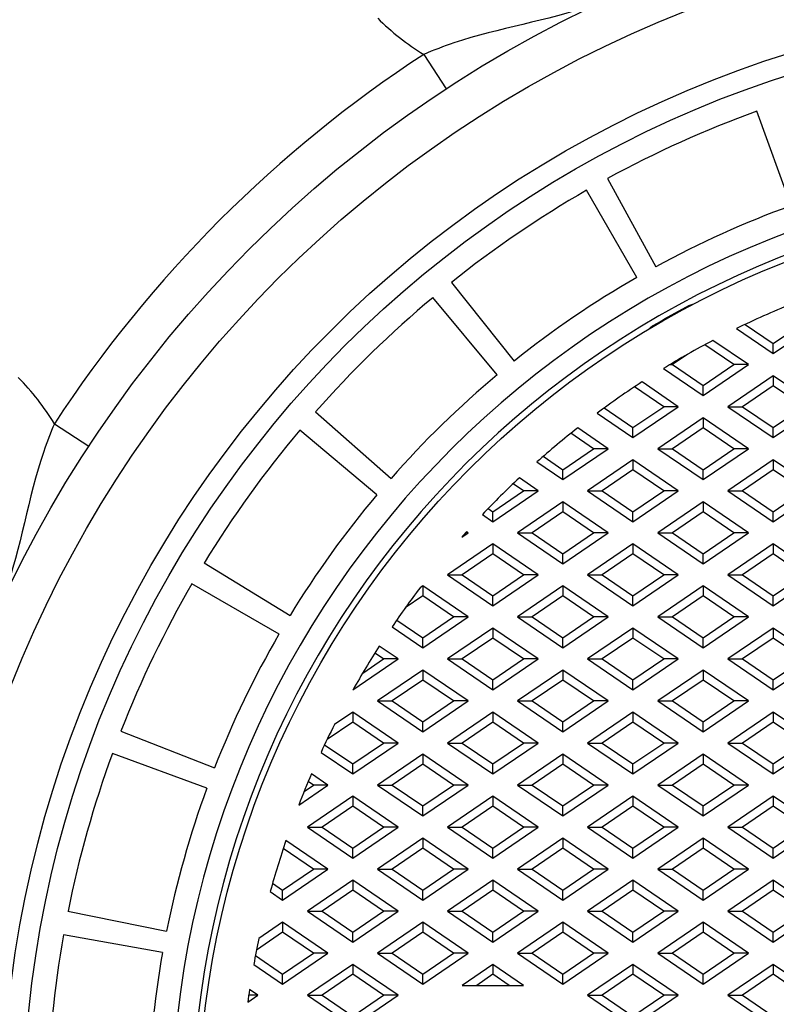
# Model space of a CAD drawing. Units: millimetres. Extents: x -3735 to 5250, y -123 to 5908.
# Drawn here: x -1528 to -1436, y 2261 to 2381 of the extents above; entities that cross this region are included whole.
import ezdxf

# ---------------------------------------------------------------- set-up
doc = ezdxf.new("R2010")
doc.units = ezdxf.units.MM
doc.header["$LTSCALE"] = 38.72
doc.layers.add('EL_BAUGR', color=7, linetype='CONTINUOUS')

msp = doc.modelspace()

# ---------------------------------------------------------------- linework, layer by layer
at = {"layer": 'EL_BAUGR', "color": 7, "linetype": 'Continuous'}
for p, q in [((-1478.54, 2376.63), (-1475.8, 2372.44)), ((-1433.97, 2358.26), (-1438.13, 2369.73)), ((-1456.23, 2361.57), (-1450.38, 2350.86)), ((-1452.69, 2349.57), (-1458.77, 2360.14)), ((-1475.18, 2348.96), (-1467.56, 2339.43)), ((-1469.61, 2337.76), (-1477.44, 2347.12)), ((-1439.55, 2343.87), (-1436.15, 2341.55)), ((-1436.15, 2341.55), (-1432.42, 2344.09)), ((-1436.15, 2340.34), (-1430.65, 2344.09)), ((-1440.59, 2343.37), (-1436.15, 2340.34)), ((-1440.92, 2338.99), (-1444.45, 2341.39)), ((-1439.15, 2338.99), (-1443.45, 2341.92)), ((-1436.15, 2340.34), (-1436.15, 2341.55)), ((-1446.53, 2340.24), (-1448.37, 2338.99)), ((-1448.69, 2338.99), (-1448.37, 2338.99)), ((-1448.37, 2338.99), (-1444.65, 2336.45)), ((-1444.65, 2336.45), (-1440.92, 2338.99)), ((-1444.65, 2335.24), (-1439.15, 2338.99)), ((-1439.15, 2338.99), (-1440.92, 2338.99)), ((-1449.46, 2338.52), (-1444.65, 2335.24)), ((-1436.15, 2337.64), (-1441.65, 2333.89)), ((-1436.15, 2337.64), (-1436.15, 2336.43)), ((-1430.65, 2333.89), (-1436.15, 2337.64)), ((-1447.65, 2333.89), (-1452.05, 2336.89)), ((-1444.65, 2335.24), (-1444.65, 2336.45)), ((-1436.15, 2336.43), (-1439.87, 2333.89)), ((-1432.42, 2333.89), (-1436.15, 2336.43)), ((-1449.42, 2333.89), (-1452.96, 2336.3)), ((-1491.66, 2333.26), (-1482.5, 2325.19)), ((-1457.5, 2333.11), (-1453.15, 2330.14)), ((-1456.65, 2333.74), (-1453.15, 2331.35)), ((-1453.15, 2331.35), (-1449.42, 2333.89)), ((-1453.15, 2330.14), (-1447.65, 2333.89)), ((-1447.65, 2333.89), (-1449.42, 2333.89)), ((-1441.65, 2333.89), (-1439.87, 2333.89)), ((-1441.65, 2333.89), (-1436.15, 2330.14)), ((-1439.87, 2333.89), (-1436.15, 2331.35)), ((-1436.15, 2331.35), (-1432.42, 2333.89)), ((-1436.15, 2330.14), (-1430.65, 2333.89)), ((-1523.34, 2331.83), (-1519.16, 2329.09)), ((-1444.65, 2332.54), (-1450.15, 2328.79)), ((-1444.65, 2332.54), (-1444.65, 2331.33)), ((-1439.15, 2328.79), (-1444.65, 2332.54)), ((-1484.23, 2323.19), (-1493.56, 2331.04)), ((-1457.92, 2328.79), (-1460.68, 2330.67)), ((-1456.15, 2328.79), (-1459.85, 2331.32)), ((-1453.15, 2330.14), (-1453.15, 2331.35)), ((-1444.65, 2331.33), (-1448.37, 2328.79)), ((-1440.92, 2328.79), (-1444.65, 2331.33)), ((-1436.15, 2330.14), (-1436.15, 2331.35)), ((-1461.65, 2326.25), (-1457.92, 2328.79)), ((-1461.65, 2325.04), (-1456.15, 2328.79)), ((-1456.15, 2328.79), (-1457.92, 2328.79)), ((-1450.15, 2328.79), (-1448.37, 2328.79)), ((-1450.15, 2328.79), (-1444.65, 2325.04)), ((-1448.37, 2328.79), (-1444.65, 2326.25)), ((-1444.65, 2326.25), (-1440.92, 2328.79)), ((-1444.65, 2325.04), (-1439.15, 2328.79)), ((-1439.15, 2328.79), (-1440.92, 2328.79)), ((-1464.8, 2327.19), (-1461.65, 2325.04)), ((-1464.03, 2327.87), (-1461.65, 2326.25)), ((-1453.15, 2327.44), (-1458.65, 2323.69)), ((-1453.15, 2327.44), (-1453.15, 2326.23)), ((-1447.65, 2323.69), (-1453.15, 2327.44)), ((-1436.15, 2327.44), (-1441.65, 2323.69)), ((-1436.15, 2327.44), (-1436.15, 2326.23)), ((-1430.65, 2323.69), (-1436.15, 2327.44)), ((-1461.65, 2325.04), (-1461.65, 2326.25)), ((-1453.15, 2326.23), (-1456.87, 2323.69)), ((-1449.42, 2323.69), (-1453.15, 2326.23)), ((-1444.65, 2325.04), (-1444.65, 2326.25)), ((-1436.15, 2326.23), (-1439.87, 2323.69)), ((-1432.42, 2323.69), (-1436.15, 2326.23)), ((-1466.42, 2323.69), (-1467.68, 2324.54)), ((-1464.65, 2323.69), (-1466.93, 2325.25)), ((-1470.15, 2321.15), (-1466.42, 2323.69)), ((-1470.15, 2319.94), (-1464.65, 2323.69)), ((-1464.65, 2323.69), (-1466.42, 2323.69)), ((-1458.65, 2323.69), (-1456.87, 2323.69)), ((-1458.65, 2323.69), (-1453.15, 2319.94)), ((-1456.87, 2323.69), (-1453.15, 2321.15)), ((-1453.15, 2321.15), (-1449.42, 2323.69)), ((-1453.15, 2319.94), (-1447.65, 2323.69)), ((-1447.65, 2323.69), (-1449.42, 2323.69)), ((-1441.65, 2323.69), (-1439.87, 2323.69)), ((-1441.65, 2323.69), (-1436.15, 2319.94)), ((-1439.87, 2323.69), (-1436.15, 2321.15)), ((-1436.15, 2321.15), (-1432.42, 2323.69)), ((-1436.15, 2319.94), (-1430.65, 2323.69)), ((-1461.65, 2322.34), (-1467.15, 2318.59)), ((-1461.65, 2322.34), (-1461.65, 2321.13)), ((-1456.15, 2318.59), (-1461.65, 2322.34)), ((-1444.65, 2322.34), (-1450.15, 2318.59)), ((-1444.65, 2322.34), (-1444.65, 2321.13)), ((-1439.15, 2318.59), (-1444.65, 2322.34)), ((-1470.71, 2321.53), (-1470.15, 2321.15)), ((-1470.15, 2319.94), (-1470.15, 2321.15)), ((-1461.65, 2321.13), (-1465.37, 2318.59)), ((-1457.92, 2318.59), (-1461.65, 2321.13)), ((-1453.15, 2319.94), (-1453.15, 2321.15)), ((-1444.65, 2321.13), (-1448.37, 2318.59)), ((-1440.92, 2318.59), (-1444.65, 2321.13)), ((-1436.15, 2319.94), (-1436.15, 2321.15)), ((-1471.41, 2320.8), (-1470.15, 2319.94)), ((-1473.93, 2318.06), (-1473.15, 2318.59)), ((-1473.15, 2318.59), (-1473.45, 2318.59)), ((-1473.15, 2318.59), (-1473.34, 2318.72)), ((-1467.15, 2318.59), (-1465.37, 2318.59)), ((-1467.15, 2318.59), (-1461.65, 2314.84)), ((-1465.37, 2318.59), (-1461.65, 2316.05)), ((-1461.65, 2316.05), (-1457.92, 2318.59)), ((-1461.65, 2314.84), (-1456.15, 2318.59)), ((-1456.15, 2318.59), (-1457.92, 2318.59)), ((-1450.15, 2318.59), (-1448.37, 2318.59)), ((-1450.15, 2318.59), (-1444.65, 2314.84)), ((-1448.37, 2318.59), (-1444.65, 2316.05)), ((-1444.65, 2316.05), (-1440.92, 2318.59)), ((-1444.65, 2314.84), (-1439.15, 2318.59)), ((-1439.15, 2318.59), (-1440.92, 2318.59)), ((-1470.15, 2317.24), (-1475.65, 2313.49)), ((-1470.15, 2317.24), (-1470.15, 2316.03)), ((-1464.65, 2313.49), (-1470.15, 2317.24)), ((-1453.15, 2317.24), (-1458.65, 2313.49)), ((-1453.15, 2317.24), (-1453.15, 2316.03)), ((-1447.65, 2313.49), (-1453.15, 2317.24)), ((-1436.15, 2317.24), (-1441.65, 2313.49)), ((-1436.15, 2317.24), (-1436.15, 2316.03)), ((-1430.65, 2313.49), (-1436.15, 2317.24)), ((-1505.16, 2314.93), (-1494.74, 2308.57)), ((-1470.15, 2316.03), (-1473.87, 2313.49)), ((-1466.42, 2313.49), (-1470.15, 2316.03)), ((-1461.65, 2314.84), (-1461.65, 2316.05)), ((-1453.15, 2316.03), (-1456.87, 2313.49)), ((-1449.42, 2313.49), (-1453.15, 2316.03)), ((-1444.65, 2314.84), (-1444.65, 2316.05)), ((-1436.15, 2316.03), (-1439.87, 2313.49)), ((-1432.42, 2313.49), (-1436.15, 2316.03)), ((-1475.65, 2313.49), (-1470.15, 2309.74)), ((-1475.65, 2313.49), (-1473.87, 2313.49)), ((-1473.87, 2313.49), (-1470.15, 2310.95)), ((-1470.15, 2310.95), (-1466.42, 2313.49)), ((-1470.15, 2309.74), (-1464.65, 2313.49)), ((-1464.65, 2313.49), (-1466.42, 2313.49)), ((-1458.65, 2313.49), (-1456.87, 2313.49)), ((-1458.65, 2313.49), (-1453.15, 2309.74)), ((-1456.87, 2313.49), (-1453.15, 2310.95)), ((-1453.15, 2310.95), (-1449.42, 2313.49)), ((-1453.15, 2309.74), (-1447.65, 2313.49)), ((-1447.65, 2313.49), (-1449.42, 2313.49)), ((-1441.65, 2313.49), (-1439.87, 2313.49)), ((-1441.65, 2313.49), (-1436.15, 2309.74)), ((-1439.87, 2313.49), (-1436.15, 2310.95)), ((-1436.15, 2310.95), (-1432.42, 2313.49)), ((-1436.15, 2309.74), (-1430.65, 2313.49)), ((-1496.09, 2306.3), (-1506.65, 2312.42)), ((-1478.65, 2312.14), (-1478.97, 2311.92)), ((-1478.65, 2312.14), (-1478.65, 2310.93)), ((-1473.15, 2308.39), (-1478.65, 2312.14)), ((-1461.65, 2312.14), (-1467.15, 2308.39)), ((-1461.65, 2312.14), (-1461.65, 2310.93)), ((-1456.15, 2308.39), (-1461.65, 2312.14)), ((-1444.65, 2312.14), (-1450.15, 2308.39)), ((-1444.65, 2312.14), (-1444.65, 2310.93)), ((-1439.15, 2308.39), (-1444.65, 2312.14)), ((-1478.65, 2310.93), (-1480.78, 2309.48)), ((-1474.92, 2308.39), (-1478.65, 2310.93)), ((-1470.15, 2309.74), (-1470.15, 2310.95)), ((-1461.65, 2310.93), (-1465.37, 2308.39)), ((-1457.92, 2308.39), (-1461.65, 2310.93)), ((-1453.15, 2309.74), (-1453.15, 2310.95)), ((-1444.65, 2310.93), (-1448.37, 2308.39)), ((-1440.92, 2308.39), (-1444.65, 2310.93)), ((-1436.15, 2309.74), (-1436.15, 2310.95)), ((-1481.81, 2308.01), (-1478.65, 2305.85)), ((-1478.65, 2305.85), (-1474.92, 2308.39)), ((-1478.65, 2304.64), (-1473.15, 2308.39)), ((-1473.15, 2308.39), (-1474.92, 2308.39)), ((-1467.15, 2308.39), (-1461.65, 2304.64)), ((-1467.15, 2308.39), (-1465.37, 2308.39)), ((-1465.37, 2308.39), (-1461.65, 2305.85)), ((-1461.65, 2305.85), (-1457.92, 2308.39)), ((-1461.65, 2304.64), (-1456.15, 2308.39)), ((-1456.15, 2308.39), (-1457.92, 2308.39)), ((-1450.15, 2308.39), (-1448.37, 2308.39)), ((-1450.15, 2308.39), (-1444.65, 2304.64)), ((-1448.37, 2308.39), (-1444.65, 2305.85)), ((-1444.65, 2305.85), (-1440.92, 2308.39)), ((-1444.65, 2304.64), (-1439.15, 2308.39)), ((-1439.15, 2308.39), (-1440.92, 2308.39)), ((-1482.38, 2307.18), (-1478.65, 2304.64)), ((-1470.15, 2307.04), (-1475.65, 2303.29)), ((-1470.15, 2307.04), (-1470.15, 2305.83)), ((-1464.65, 2303.29), (-1470.15, 2307.04)), ((-1453.15, 2307.04), (-1458.65, 2303.29)), ((-1453.15, 2307.04), (-1453.15, 2305.83)), ((-1447.65, 2303.29), (-1453.15, 2307.04)), ((-1436.15, 2307.04), (-1441.65, 2303.29)), ((-1436.15, 2307.04), (-1436.15, 2305.83)), ((-1430.65, 2303.29), (-1436.15, 2307.04)), ((-1478.65, 2304.64), (-1478.65, 2305.85)), ((-1470.15, 2305.83), (-1473.87, 2303.29)), ((-1466.42, 2303.29), (-1470.15, 2305.83)), ((-1461.65, 2304.64), (-1461.65, 2305.85)), ((-1453.15, 2305.83), (-1456.87, 2303.29)), ((-1449.42, 2303.29), (-1453.15, 2305.83)), ((-1444.65, 2304.64), (-1444.65, 2305.85)), ((-1436.15, 2305.83), (-1439.87, 2303.29)), ((-1432.42, 2303.29), (-1436.15, 2305.83)), ((-1481.65, 2303.29), (-1483.93, 2304.84)), ((-1487.14, 2299.55), (-1481.65, 2303.29)), ((-1485.94, 2301.57), (-1483.42, 2303.29)), ((-1483.42, 2303.29), (-1484.46, 2304)), ((-1481.65, 2303.29), (-1483.42, 2303.29)), ((-1475.65, 2303.29), (-1470.15, 2299.54)), ((-1475.65, 2303.29), (-1473.87, 2303.29)), ((-1473.87, 2303.29), (-1470.15, 2300.75)), ((-1470.15, 2300.75), (-1466.42, 2303.29)), ((-1470.15, 2299.54), (-1464.65, 2303.29)), ((-1464.65, 2303.29), (-1466.42, 2303.29)), ((-1458.65, 2303.29), (-1453.15, 2299.54)), ((-1458.65, 2303.29), (-1456.87, 2303.29)), ((-1456.87, 2303.29), (-1453.15, 2300.75)), ((-1453.15, 2300.75), (-1449.42, 2303.29)), ((-1453.15, 2299.54), (-1447.65, 2303.29)), ((-1447.65, 2303.29), (-1449.42, 2303.29)), ((-1441.65, 2303.29), (-1439.87, 2303.29)), ((-1441.65, 2303.29), (-1436.15, 2299.54)), ((-1439.87, 2303.29), (-1436.15, 2300.75)), ((-1436.15, 2300.75), (-1432.42, 2303.29)), ((-1436.15, 2299.54), (-1430.65, 2303.29)), ((-1478.65, 2301.94), (-1484.15, 2298.19)), ((-1478.65, 2301.94), (-1478.65, 2300.73)), ((-1473.15, 2298.19), (-1478.65, 2301.94)), ((-1461.65, 2301.94), (-1467.15, 2298.19)), ((-1461.65, 2301.94), (-1461.65, 2300.73)), ((-1456.15, 2298.19), (-1461.65, 2301.94)), ((-1444.65, 2301.94), (-1450.15, 2298.19)), ((-1444.65, 2301.94), (-1444.65, 2300.73)), ((-1439.15, 2298.19), (-1444.65, 2301.94)), ((-1478.65, 2300.73), (-1482.37, 2298.19)), ((-1474.92, 2298.19), (-1478.65, 2300.73)), ((-1470.15, 2299.54), (-1470.15, 2300.75)), ((-1461.65, 2300.73), (-1465.37, 2298.19)), ((-1457.92, 2298.19), (-1461.65, 2300.73)), ((-1453.15, 2299.54), (-1453.15, 2300.75)), ((-1444.65, 2300.73), (-1448.37, 2298.19)), ((-1440.92, 2298.19), (-1444.65, 2300.73)), ((-1436.15, 2299.54), (-1436.15, 2300.75)), ((-1484.15, 2298.19), (-1478.65, 2294.44)), ((-1484.15, 2298.19), (-1482.37, 2298.19)), ((-1482.37, 2298.19), (-1478.65, 2295.65)), ((-1478.65, 2295.65), (-1474.92, 2298.19)), ((-1478.65, 2294.44), (-1473.15, 2298.19)), ((-1473.15, 2298.19), (-1474.92, 2298.19)), ((-1467.15, 2298.19), (-1461.65, 2294.44)), ((-1467.15, 2298.19), (-1465.37, 2298.19)), ((-1465.37, 2298.19), (-1461.65, 2295.65)), ((-1461.65, 2295.65), (-1457.92, 2298.19)), ((-1461.65, 2294.44), (-1456.15, 2298.19)), ((-1456.15, 2298.19), (-1457.92, 2298.19)), ((-1450.15, 2298.19), (-1444.65, 2294.44)), ((-1450.15, 2298.19), (-1448.37, 2298.19)), ((-1448.37, 2298.19), (-1444.65, 2295.65)), ((-1444.65, 2295.65), (-1440.92, 2298.19)), ((-1444.65, 2294.44), (-1439.15, 2298.19)), ((-1439.15, 2298.19), (-1440.92, 2298.19)), ((-1487.15, 2296.84), (-1489.36, 2295.33)), ((-1487.15, 2296.84), (-1487.15, 2295.63)), ((-1481.65, 2293.09), (-1487.15, 2296.84)), ((-1470.15, 2296.84), (-1475.65, 2293.09)), ((-1470.15, 2296.84), (-1470.15, 2295.63)), ((-1464.65, 2293.09), (-1470.15, 2296.84)), ((-1453.15, 2296.84), (-1458.65, 2293.09)), ((-1453.15, 2296.84), (-1453.15, 2295.63)), ((-1447.65, 2293.09), (-1453.15, 2296.84)), ((-1436.15, 2296.84), (-1441.65, 2293.09)), ((-1436.15, 2296.84), (-1436.15, 2295.63)), ((-1430.65, 2293.09), (-1436.15, 2296.84)), ((-1487.15, 2295.63), (-1490.26, 2293.51)), ((-1483.42, 2293.09), (-1487.15, 2295.63)), ((-1478.65, 2294.44), (-1478.65, 2295.65)), ((-1470.15, 2295.63), (-1473.87, 2293.09)), ((-1466.42, 2293.09), (-1470.15, 2295.63)), ((-1461.65, 2294.44), (-1461.65, 2295.65)), ((-1453.15, 2295.63), (-1456.87, 2293.09)), ((-1449.42, 2293.09), (-1453.15, 2295.63)), ((-1444.65, 2294.44), (-1444.65, 2295.65)), ((-1436.15, 2295.63), (-1439.87, 2293.09)), ((-1432.42, 2293.09), (-1436.15, 2295.63)), ((-1515.27, 2294.53), (-1503.91, 2290.08)), ((-1490.56, 2292.88), (-1487.15, 2290.55)), ((-1487.15, 2290.55), (-1483.42, 2293.09)), ((-1487.15, 2289.34), (-1481.65, 2293.09)), ((-1481.65, 2293.09), (-1483.42, 2293.09)), ((-1475.65, 2293.09), (-1470.15, 2289.34)), ((-1475.65, 2293.09), (-1473.87, 2293.09)), ((-1473.87, 2293.09), (-1470.15, 2290.55)), ((-1470.15, 2290.55), (-1466.42, 2293.09)), ((-1470.15, 2289.34), (-1464.65, 2293.09)), ((-1464.65, 2293.09), (-1466.42, 2293.09)), ((-1458.65, 2293.09), (-1453.15, 2289.34)), ((-1458.65, 2293.09), (-1456.87, 2293.09)), ((-1456.87, 2293.09), (-1453.15, 2290.55)), ((-1453.15, 2290.55), (-1449.42, 2293.09)), ((-1453.15, 2289.34), (-1447.65, 2293.09)), ((-1447.65, 2293.09), (-1449.42, 2293.09)), ((-1441.65, 2293.09), (-1436.15, 2289.34)), ((-1441.65, 2293.09), (-1439.87, 2293.09)), ((-1439.87, 2293.09), (-1436.15, 2290.55)), ((-1436.15, 2290.55), (-1432.42, 2293.09)), ((-1436.15, 2289.34), (-1430.65, 2293.09)), ((-1504.85, 2287.61), (-1516.3, 2291.8)), ((-1490.99, 2291.96), (-1487.15, 2289.34)), ((-1478.65, 2291.74), (-1484.15, 2287.99)), ((-1478.65, 2291.74), (-1478.65, 2290.53)), ((-1473.15, 2287.99), (-1478.65, 2291.74)), ((-1461.65, 2291.74), (-1467.15, 2287.99)), ((-1461.65, 2291.74), (-1461.65, 2290.53)), ((-1456.15, 2287.99), (-1461.65, 2291.74)), ((-1444.65, 2291.74), (-1450.15, 2287.99)), ((-1444.65, 2291.74), (-1444.65, 2290.53)), ((-1439.15, 2287.99), (-1444.65, 2291.74)), ((-1487.15, 2289.34), (-1487.15, 2290.55)), ((-1478.65, 2290.53), (-1482.37, 2287.99)), ((-1474.92, 2287.99), (-1478.65, 2290.53)), ((-1470.15, 2289.34), (-1470.15, 2290.55)), ((-1461.65, 2290.53), (-1465.37, 2287.99)), ((-1457.92, 2287.99), (-1461.65, 2290.53)), ((-1453.15, 2289.34), (-1453.15, 2290.55)), ((-1444.65, 2290.53), (-1448.37, 2287.99)), ((-1440.92, 2287.99), (-1444.65, 2290.53)), ((-1436.15, 2289.34), (-1436.15, 2290.55)), ((-1490.15, 2287.99), (-1492.15, 2289.36)), ((-1493.7, 2285.57), (-1490.15, 2287.99)), ((-1493.05, 2287.22), (-1491.92, 2287.99)), ((-1491.92, 2287.99), (-1492.55, 2288.42)), ((-1490.15, 2287.99), (-1491.92, 2287.99)), ((-1484.15, 2287.99), (-1478.65, 2284.24)), ((-1484.15, 2287.99), (-1482.37, 2287.99)), ((-1482.37, 2287.99), (-1478.65, 2285.45)), ((-1478.65, 2285.45), (-1474.92, 2287.99)), ((-1478.65, 2284.24), (-1473.15, 2287.99)), ((-1473.15, 2287.99), (-1474.92, 2287.99)), ((-1467.15, 2287.99), (-1461.65, 2284.24)), ((-1467.15, 2287.99), (-1465.37, 2287.99)), ((-1465.37, 2287.99), (-1461.65, 2285.45)), ((-1461.65, 2285.45), (-1457.92, 2287.99)), ((-1461.65, 2284.24), (-1456.15, 2287.99)), ((-1456.15, 2287.99), (-1457.92, 2287.99)), ((-1450.15, 2287.99), (-1444.65, 2284.24)), ((-1450.15, 2287.99), (-1448.37, 2287.99)), ((-1448.37, 2287.99), (-1444.65, 2285.45)), ((-1444.65, 2285.45), (-1440.92, 2287.99)), ((-1444.65, 2284.24), (-1439.15, 2287.99)), ((-1439.15, 2287.99), (-1440.92, 2287.99)), ((-1487.15, 2286.64), (-1492.65, 2282.89)), ((-1487.15, 2286.64), (-1487.15, 2285.43)), ((-1481.65, 2282.89), (-1487.15, 2286.64)), ((-1470.15, 2286.64), (-1475.65, 2282.89)), ((-1470.15, 2286.64), (-1470.15, 2285.43)), ((-1464.65, 2282.89), (-1470.15, 2286.64)), ((-1453.15, 2286.64), (-1458.65, 2282.89)), ((-1453.15, 2286.64), (-1453.15, 2285.43)), ((-1447.65, 2282.89), (-1453.15, 2286.64)), ((-1436.15, 2286.64), (-1441.65, 2282.89)), ((-1436.15, 2286.64), (-1436.15, 2285.43)), ((-1430.65, 2282.89), (-1436.15, 2286.64)), ((-1487.15, 2285.43), (-1490.87, 2282.89)), ((-1483.42, 2282.89), (-1487.15, 2285.43)), ((-1478.65, 2284.24), (-1478.65, 2285.45)), ((-1470.15, 2285.43), (-1473.87, 2282.89)), ((-1466.42, 2282.89), (-1470.15, 2285.43)), ((-1461.65, 2284.24), (-1461.65, 2285.45)), ((-1453.15, 2285.43), (-1456.87, 2282.89)), ((-1449.42, 2282.89), (-1453.15, 2285.43)), ((-1444.65, 2284.24), (-1444.65, 2285.45)), ((-1436.15, 2285.43), (-1439.87, 2282.89)), ((-1432.42, 2282.89), (-1436.15, 2285.43)), ((-1492.65, 2282.89), (-1487.15, 2279.14)), ((-1492.65, 2282.89), (-1490.87, 2282.89)), ((-1490.87, 2282.89), (-1487.15, 2280.35)), ((-1487.15, 2280.35), (-1483.42, 2282.89)), ((-1487.15, 2279.14), (-1481.65, 2282.89)), ((-1481.65, 2282.89), (-1483.42, 2282.89)), ((-1475.65, 2282.89), (-1470.15, 2279.14)), ((-1475.65, 2282.89), (-1473.87, 2282.89)), ((-1473.87, 2282.89), (-1470.15, 2280.35)), ((-1470.15, 2280.35), (-1466.42, 2282.89)), ((-1470.15, 2279.14), (-1464.65, 2282.89)), ((-1464.65, 2282.89), (-1466.42, 2282.89)), ((-1458.65, 2282.89), (-1453.15, 2279.14)), ((-1458.65, 2282.89), (-1456.87, 2282.89)), ((-1456.87, 2282.89), (-1453.15, 2280.35)), ((-1453.15, 2280.35), (-1449.42, 2282.89)), ((-1453.15, 2279.14), (-1447.65, 2282.89)), ((-1447.65, 2282.89), (-1449.42, 2282.89)), ((-1441.65, 2282.89), (-1436.15, 2279.14)), ((-1441.65, 2282.89), (-1439.87, 2282.89)), ((-1439.87, 2282.89), (-1436.15, 2280.35)), ((-1436.15, 2280.35), (-1432.42, 2282.89)), ((-1436.15, 2279.14), (-1430.65, 2282.89)), ((-1478.65, 2281.54), (-1484.15, 2277.79)), ((-1478.65, 2281.54), (-1478.65, 2280.33)), ((-1473.15, 2277.79), (-1478.65, 2281.54)), ((-1461.65, 2281.54), (-1467.15, 2277.79)), ((-1461.65, 2281.54), (-1461.65, 2280.33)), ((-1456.15, 2277.79), (-1461.65, 2281.54)), ((-1444.65, 2281.54), (-1450.15, 2277.79)), ((-1444.65, 2281.54), (-1444.65, 2280.33)), ((-1439.15, 2277.79), (-1444.65, 2281.54)), ((-1491.92, 2277.79), (-1495.58, 2280.28)), ((-1490.15, 2277.79), (-1495.26, 2281.27)), ((-1487.15, 2279.14), (-1487.15, 2280.35)), ((-1478.65, 2280.33), (-1482.37, 2277.79)), ((-1474.92, 2277.79), (-1478.65, 2280.33)), ((-1470.15, 2279.14), (-1470.15, 2280.35)), ((-1461.65, 2280.33), (-1465.37, 2277.79)), ((-1457.92, 2277.79), (-1461.65, 2280.33)), ((-1453.15, 2279.14), (-1453.15, 2280.35)), ((-1444.65, 2280.33), (-1448.37, 2277.79)), ((-1440.92, 2277.79), (-1444.65, 2280.33)), ((-1436.15, 2279.14), (-1436.15, 2280.35)), ((-1495.65, 2275.25), (-1491.92, 2277.79)), ((-1495.65, 2274.04), (-1490.15, 2277.79)), ((-1490.15, 2277.79), (-1491.92, 2277.79)), ((-1484.15, 2277.79), (-1478.65, 2274.04)), ((-1484.15, 2277.79), (-1482.37, 2277.79)), ((-1482.37, 2277.79), (-1478.65, 2275.25)), ((-1478.65, 2275.25), (-1474.92, 2277.79)), ((-1478.65, 2274.04), (-1473.15, 2277.79)), ((-1473.15, 2277.79), (-1474.92, 2277.79)), ((-1467.15, 2277.79), (-1461.65, 2274.04)), ((-1467.15, 2277.79), (-1465.37, 2277.79)), ((-1465.37, 2277.79), (-1461.65, 2275.25)), ((-1461.65, 2275.25), (-1457.92, 2277.79)), ((-1461.65, 2274.04), (-1456.15, 2277.79)), ((-1456.15, 2277.79), (-1457.92, 2277.79)), ((-1450.15, 2277.79), (-1444.65, 2274.04)), ((-1450.15, 2277.79), (-1448.37, 2277.79)), ((-1448.37, 2277.79), (-1444.65, 2275.25)), ((-1444.65, 2275.25), (-1440.92, 2277.79)), ((-1444.65, 2274.04), (-1439.15, 2277.79)), ((-1439.15, 2277.79), (-1440.92, 2277.79)), ((-1496.86, 2276.08), (-1495.65, 2275.25)), ((-1487.15, 2276.44), (-1492.65, 2272.69)), ((-1487.15, 2276.44), (-1487.15, 2275.23)), ((-1481.65, 2272.69), (-1487.15, 2276.44)), ((-1470.15, 2276.44), (-1475.65, 2272.69)), ((-1470.15, 2276.44), (-1470.15, 2275.23)), ((-1464.65, 2272.69), (-1470.15, 2276.44)), ((-1453.15, 2276.44), (-1458.65, 2272.69)), ((-1453.15, 2276.44), (-1453.15, 2275.23)), ((-1447.65, 2272.69), (-1453.15, 2276.44)), ((-1436.15, 2276.44), (-1441.65, 2272.69)), ((-1436.15, 2276.44), (-1436.15, 2275.23)), ((-1430.65, 2272.69), (-1436.15, 2276.44)), ((-1497.15, 2275.06), (-1495.65, 2274.04)), ((-1495.65, 2274.04), (-1495.65, 2275.25)), ((-1487.15, 2275.23), (-1490.87, 2272.69)), ((-1483.42, 2272.69), (-1487.15, 2275.23)), ((-1478.65, 2274.04), (-1478.65, 2275.25)), ((-1470.15, 2275.23), (-1473.87, 2272.69)), ((-1466.42, 2272.69), (-1470.15, 2275.23)), ((-1461.65, 2274.04), (-1461.65, 2275.25)), ((-1453.15, 2275.23), (-1456.87, 2272.69)), ((-1449.42, 2272.69), (-1453.15, 2275.23)), ((-1444.65, 2274.04), (-1444.65, 2275.25)), ((-1436.15, 2275.23), (-1439.87, 2272.69)), ((-1432.42, 2272.69), (-1436.15, 2275.23)), ((-1521.69, 2272.69), (-1509.73, 2270.28)), ((-1492.65, 2272.69), (-1487.15, 2268.94)), ((-1492.65, 2272.69), (-1490.87, 2272.69)), ((-1490.87, 2272.69), (-1487.15, 2270.15)), ((-1487.15, 2270.15), (-1483.42, 2272.69)), ((-1487.15, 2268.94), (-1481.65, 2272.69)), ((-1481.65, 2272.69), (-1483.42, 2272.69)), ((-1475.65, 2272.69), (-1470.15, 2268.94)), ((-1475.65, 2272.69), (-1473.87, 2272.69)), ((-1473.87, 2272.69), (-1470.15, 2270.15)), ((-1470.15, 2270.15), (-1466.42, 2272.69)), ((-1470.15, 2268.94), (-1464.65, 2272.69)), ((-1464.65, 2272.69), (-1466.42, 2272.69)), ((-1458.65, 2272.69), (-1453.15, 2268.94)), ((-1458.65, 2272.69), (-1456.87, 2272.69)), ((-1456.87, 2272.69), (-1453.15, 2270.15)), ((-1453.15, 2270.15), (-1449.42, 2272.69)), ((-1453.15, 2268.94), (-1447.65, 2272.69)), ((-1447.65, 2272.69), (-1449.42, 2272.69)), ((-1441.65, 2272.69), (-1436.15, 2268.94)), ((-1441.65, 2272.69), (-1439.87, 2272.69)), ((-1439.87, 2272.69), (-1436.15, 2270.15)), ((-1436.15, 2270.15), (-1432.42, 2272.69)), ((-1436.15, 2268.94), (-1430.65, 2272.69)), ((-1495.65, 2271.34), (-1498.53, 2269.38)), ((-1495.65, 2271.34), (-1495.65, 2270.13)), ((-1490.15, 2267.59), (-1495.65, 2271.34)), ((-1478.65, 2271.34), (-1484.15, 2267.59)), ((-1478.65, 2271.34), (-1478.65, 2270.13)), ((-1473.15, 2267.59), (-1478.65, 2271.34)), ((-1461.65, 2271.34), (-1467.15, 2267.59)), ((-1461.65, 2271.34), (-1461.65, 2270.13)), ((-1456.15, 2267.59), (-1461.65, 2271.34)), ((-1444.65, 2271.34), (-1450.15, 2267.59)), ((-1444.65, 2271.34), (-1444.65, 2270.13)), ((-1439.15, 2267.59), (-1444.65, 2271.34)), ((-1510.22, 2267.68), (-1522.23, 2269.82)), ((-1495.65, 2270.13), (-1498.82, 2267.97)), ((-1491.92, 2267.59), (-1495.65, 2270.13)), ((-1487.15, 2268.94), (-1487.15, 2270.15)), ((-1478.65, 2270.13), (-1482.37, 2267.59)), ((-1474.92, 2267.59), (-1478.65, 2270.13)), ((-1470.15, 2268.94), (-1470.15, 2270.15)), ((-1461.65, 2270.13), (-1465.37, 2267.59)), ((-1457.92, 2267.59), (-1461.65, 2270.13)), ((-1453.15, 2268.94), (-1453.15, 2270.15)), ((-1444.65, 2270.13), (-1448.37, 2267.59)), ((-1440.92, 2267.59), (-1444.65, 2270.13)), ((-1436.15, 2268.94), (-1436.15, 2270.15)), ((-1498.95, 2267.3), (-1495.65, 2265.05)), ((-1495.65, 2265.05), (-1491.92, 2267.59)), ((-1495.65, 2263.84), (-1490.15, 2267.59)), ((-1490.15, 2267.59), (-1491.92, 2267.59)), ((-1484.15, 2267.59), (-1478.65, 2263.84)), ((-1484.15, 2267.59), (-1482.37, 2267.59)), ((-1482.37, 2267.59), (-1478.65, 2265.05)), ((-1478.65, 2265.05), (-1474.92, 2267.59)), ((-1478.65, 2263.84), (-1473.15, 2267.59)), ((-1473.15, 2267.59), (-1474.92, 2267.59)), ((-1467.15, 2267.59), (-1461.65, 2263.84)), ((-1467.15, 2267.59), (-1465.37, 2267.59)), ((-1465.37, 2267.59), (-1461.65, 2265.05)), ((-1461.65, 2265.05), (-1457.92, 2267.59)), ((-1461.65, 2263.84), (-1456.15, 2267.59)), ((-1456.15, 2267.59), (-1457.92, 2267.59)), ((-1450.15, 2267.59), (-1444.65, 2263.84)), ((-1450.15, 2267.59), (-1448.37, 2267.59)), ((-1448.37, 2267.59), (-1444.65, 2265.05)), ((-1444.65, 2265.05), (-1440.92, 2267.59)), ((-1444.65, 2263.84), (-1439.15, 2267.59)), ((-1439.15, 2267.59), (-1440.92, 2267.59)), ((-1499.15, 2266.23), (-1495.65, 2263.84)), ((-1487.15, 2266.24), (-1492.65, 2262.49)), ((-1487.15, 2266.24), (-1487.15, 2265.03)), ((-1481.65, 2262.49), (-1487.15, 2266.24)), ((-1470.15, 2266.24), (-1473.89, 2263.69)), ((-1470.15, 2266.24), (-1470.15, 2265.03)), ((-1466.41, 2263.69), (-1470.15, 2266.24)), ((-1453.15, 2266.24), (-1458.65, 2262.49)), ((-1453.15, 2266.24), (-1453.15, 2265.03)), ((-1447.65, 2262.49), (-1453.15, 2266.24)), ((-1436.15, 2266.24), (-1441.65, 2262.49)), ((-1436.15, 2266.24), (-1436.15, 2265.03)), ((-1430.65, 2262.49), (-1436.15, 2266.24)), ((-1495.65, 2263.84), (-1495.65, 2265.05)), ((-1487.15, 2265.03), (-1490.87, 2262.49)), ((-1483.42, 2262.49), (-1487.15, 2265.03)), ((-1478.65, 2263.84), (-1478.65, 2265.05)), ((-1470.15, 2265.03), (-1472.11, 2263.69)), ((-1468.18, 2263.69), (-1470.15, 2265.03)), ((-1461.65, 2263.84), (-1461.65, 2265.05)), ((-1453.15, 2265.03), (-1456.87, 2262.49)), ((-1449.42, 2262.49), (-1453.15, 2265.03)), ((-1444.65, 2263.84), (-1444.65, 2265.05)), ((-1436.15, 2265.03), (-1439.87, 2262.49)), ((-1432.42, 2262.49), (-1436.15, 2265.03)), ((-1473.89, 2263.69), (-1466.41, 2263.69)), ((-1499.89, 2261.65), (-1498.65, 2262.49)), ((-1498.65, 2262.49), (-1499.77, 2262.49)), ((-1498.65, 2262.49), (-1499.66, 2263.18)), ((-1492.65, 2262.49), (-1487.15, 2258.74)), ((-1492.65, 2262.49), (-1490.87, 2262.49)), ((-1490.87, 2262.49), (-1487.15, 2259.95)), ((-1487.15, 2259.95), (-1483.42, 2262.49)), ((-1487.15, 2258.74), (-1481.65, 2262.49)), ((-1481.65, 2262.49), (-1483.42, 2262.49)), ((-1458.65, 2262.49), (-1453.15, 2258.74)), ((-1458.65, 2262.49), (-1456.87, 2262.49)), ((-1456.87, 2262.49), (-1453.15, 2259.95)), ((-1453.15, 2259.95), (-1449.42, 2262.49)), ((-1453.15, 2258.74), (-1447.65, 2262.49)), ((-1447.65, 2262.49), (-1449.42, 2262.49)), ((-1441.65, 2262.49), (-1436.15, 2258.74)), ((-1441.65, 2262.49), (-1439.87, 2262.49)), ((-1439.87, 2262.49), (-1436.15, 2259.95))]:
    msp.add_line(p, q, dxfattribs=at)
for radius in [390, 380, 370, 150, 145, 136, 133.5, 112.25]:
    msp.add_circle((-1393.65, 2246.94), radius, dxfattribs=at)
for centre, radius, start, end in [((-1462.9, 2402.26), 30.02, 225.0206, 238.6162), ((-1393.65, 2246.94), 155, 123.2062, 146.7939), ((-1393.65, 2246.94), 130.6, 109.9105, 118.6295), ((-1393.65, 2246.94), 115.5, 1.7511, 356.7889), ((-1393.65, 2246.94), 113, 1.6792, 356.8608), ((-1393.65, 2246.94), 130.6, 119.9105, 128.6295), ((-1393.65, 2246.94), 118.4, 109.9105, 118.6295), ((-1393.65, 2246.94), 118.4, 119.9105, 128.6295), ((-1393.65, 2246.94), 130.6, 129.9105, 138.6295), ((-1393.65, 2246.94), 107.25, 112.0661, 115.9578), ((-1393.65, 2246.94), 107.25, 117.6698, 121.3599), ((-1393.65, 2246.94), 118.4, 129.9105, 138.6295), ((-1548.97, 2316.19), 30.03, 31.3842, 44.9782), ((-1393.65, 2246.94), 107.25, 122.9947, 126.5399), ((-1478.96, 2312.88), 48.25, 156.8854, 161.1856), ((-1393.65, 2246.94), 130.6, 139.9105, 148.6295), ((-1393.65, 2246.94), 107.25, 128.1193, 131.5615), ((-1393.65, 2246.94), 107.25, 133.1021, 136.4741), ((-1393.65, 2246.94), 118.4, 139.9105, 148.6295), ((-1393.65, 2246.94), 107.25, 137.9895, 138.4619), ((-1393.65, 2246.94), 130.6, 149.9105, 158.6295), ((-1393.65, 2246.94), 107.25, 142.7094, 145.8255), ((-1393.65, 2246.94), 118.4, 149.9105, 158.6295), ((-1393.65, 2246.94), 107.25, 147.3244, 150.6238), ((-1393.65, 2246.94), 107.25, 153.179, 155.1799), ((-1393.65, 2246.94), 130.6, 159.9105, 168.6295), ((-1393.65, 2246.94), 107.25, 156.7028, 158.8895), ((-1393.65, 2246.94), 118.4, 159.9105, 168.6295), ((-1393.65, 2246.94), 107.25, 161.3305, 164.7993), ((-1393.65, 2246.94), 130.6, 169.9105, 178.6295), ((-1393.65, 2246.94), 107.25, 167.9234, 169.6398), ((-1393.65, 2246.94), 118.4, 169.9105, 178.6295), ((-1393.65, 2246.94), 107.25, 171.2902, 172.1185)]:
    msp.add_arc(centre, radius, start, end, dxfattribs=at)
for points in [[(-1458.19, 2382.57), (-1463.63, 2380.67), (-1469.41, 2379.85), (-1474.87, 2378.02)], [(-1474.87, 2378.02), (-1476.11, 2377.6), (-1477.33, 2377.14), (-1478.54, 2376.63)], [(-1524.63, 2328.44), (-1526.56, 2322.8), (-1527.38, 2316.82), (-1529.38, 2311.2)]]:
    msp.add_open_spline(points, degree=3, dxfattribs=at)
msp.add_open_spline([(-1451.14, 2343.38), (-1450.93, 2343.63), (-1450, 2344.08), (-1448.62, 2345.01), (-1447.1, 2345.71), (-1446.23, 2346.26), (-1445.91, 2346.32)], degree=3, knots=[0, 0, 0, 0, 0.163489, 0.500003, 0.836515, 1, 1, 1, 1], dxfattribs=at)

doc.saveas('drawing.dxf')
